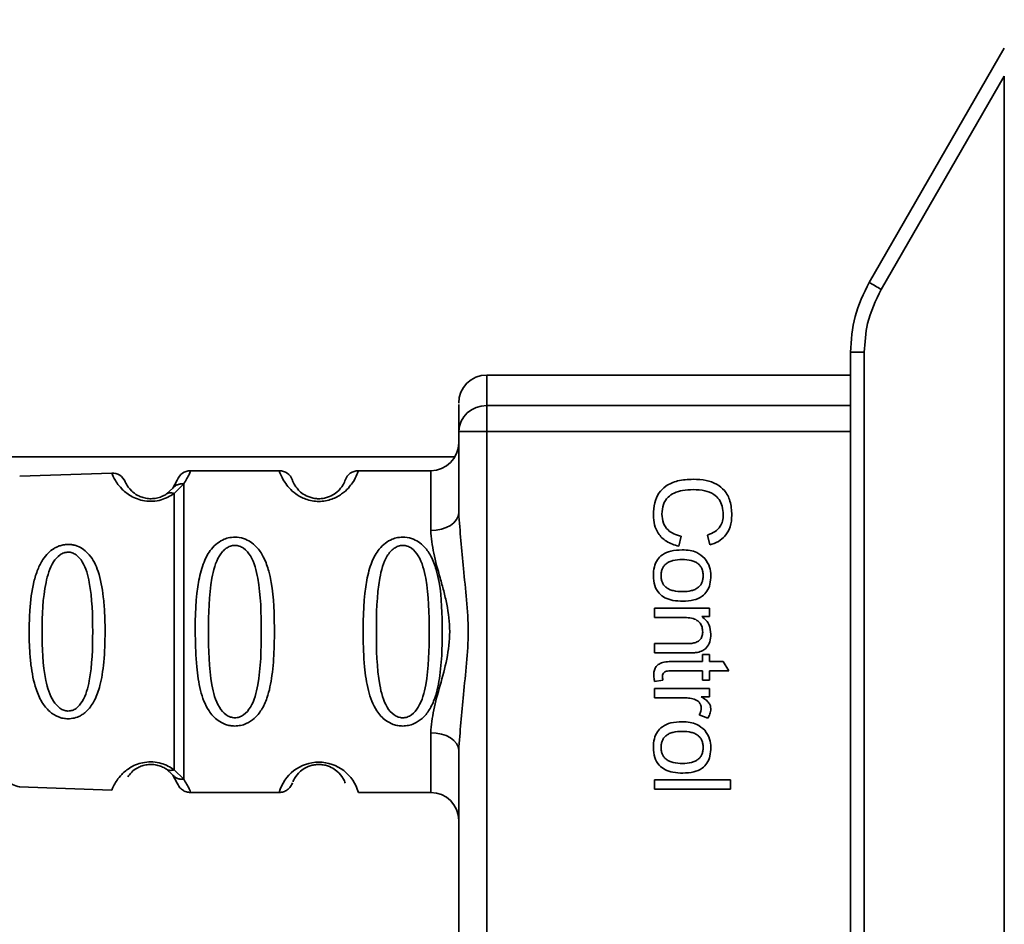
# Paper-space layout 'Blatt2' of a CAD drawing. Units: millimetres. Extents: x 0 to 5940, y 0 to 4200.
# Drawn here: x 1383 to 1419, y 2807 to 2840 of the extents above; entities that cross this region are included whole.
import ezdxf

# ---------------------------------------------------------------- set-up
doc = ezdxf.new("R2010")
doc.units = ezdxf.units.MM
doc.layers.add('1', color=7, linetype='Continuous')
doc.styles.add('SLDTEXTSTYLE1', font='TXT', dxfattribs={"width": 0.605})
doc.dimstyles.new('SLDDIMSTYLE0', dxfattribs={"dimtxt": 35, "dimasz": 25, "dimexe": 0, "dimexo": 0.0625, "dimgap": 8.75, "dimtad": 1, "dimdec": 1, "dimrnd": 1e-09, "dimzin": 4, "dimdsep": 46, "dimtxsty": 'SLDTEXTSTYLE1', "dimsah": 1, "dimcen": 0.09, "dimadec": 0, "dimazin": 1, "dimtfac": 1, "dimtdec": 1, "dimtofl": 0, "dimtmove": 0, "dimatfit": 3, "dimfxl": 1, "dimfrac": 2, "dimtolj": 1, "dimtzin": 12, "dimarcsym": 0})

# ---------------------------------------------------------------- blocks, each defined once
blk = doc.blocks.new('_D_3')
at = {"layer": '1', "ltscale": 10}
for p, q in [((969.628, 2199.137), (969.628, 3681.397)), ((2143.628, 3431.137), (2143.628, 3681.397)), ((2143.628, 3671.397), (969.628, 3671.397))]:
    blk.add_line(p, q, dxfattribs=at)
for points in [[(969.628, 3671.397), (994.628, 3667.397), (994.628, 3675.397)], [(2143.628, 3671.397), (2118.628, 3675.397), (2118.628, 3667.397)]]:
    blk.add_solid(points, dxfattribs=at)
at = {"layer": '1', "ltscale": 10, "insert": (1464.389, 3716.514), "char_height": 35, "attachment_point": 1, "style": 'SLDTEXTSTYLE1'}
blk.add_mtext('ca. 1200', dxfattribs=at)

psp = doc.layouts.new('Blatt2')

# ---------------------------------------------------------------- linework, layer by layer
at = {"color": 7, "linetype": 'Continuous', "lineweight": 35, "ltscale": 10}
for p, q in [((1418.666, 2838.737), (1413.836, 2830.371)), ((1418.666, 2837.745), (1414.265, 2830.121)), ((1418.666, 2837.745), (1418.666, 2777.529)), ((1413.166, 2827.871), (1413.166, 2827.943)), ((1413.662, 2827.871), (1413.166, 2827.871)), ((1413.166, 2787.403), (1413.166, 2827.871)), ((1413.662, 2827.871), (1413.662, 2787.403)), ((1413.166, 2827.057), (1400.166, 2827.057)), ((1400.166, 2827.057), (1400.166, 2825.963)), ((1400.166, 2825.963), (1400.166, 2825.036)), ((1400.166, 2825.963), (1413.166, 2825.963)), ((1400.166, 2825.036), (1399.166, 2825.036)), ((1399.166, 2822.13), (1399.166, 2825.036)), ((1413.166, 2825.036), (1400.166, 2825.036)), ((1400.166, 2825.036), (1400.166, 2790.238)), ((1399.032, 2824.137), (1369.628, 2824.137)), ((1386.767, 2823.553), (1383.476, 2823.438)), ((1389.109, 2823.304), (1388.949, 2823.015)), ((1392.752, 2823.637), (1389.581, 2823.637)), ((1398.166, 2823.637), (1395.581, 2823.637)), ((1398.166, 2823.637), (1398.166, 2821.501)), ((1388.949, 2823.015), (1388.728, 2822.81)), ((1389.341, 2823.163), (1388.992, 2822.826)), ((1407.121, 2821.295), (1407.03, 2820.935)), ((1408.139, 2820.983), (1408.055, 2821.337)), ((1406.166, 2818.723), (1408.135, 2818.723)), ((1406.166, 2818.39), (1406.166, 2818.723)), ((1408.135, 2818.723), (1408.135, 2818.421)), ((1407.239, 2818.39), (1406.166, 2818.39)), ((1408.135, 2818.421), (1407.856, 2818.421)), ((1406.166, 2817.458), (1407.361, 2817.458)), ((1406.166, 2817.125), (1406.166, 2817.458)), ((1407.375, 2817.125), (1406.166, 2817.125)), ((1407.876, 2817.067), (1408.135, 2817.067)), ((1407.876, 2816.818), (1407.876, 2817.067)), ((1408.135, 2817.067), (1408.135, 2816.818)), ((1406.743, 2816.818), (1407.876, 2816.818)), ((1408.135, 2816.818), (1408.621, 2816.818)), ((1408.621, 2816.818), (1408.821, 2816.485)), ((1407.876, 2816.485), (1406.725, 2816.485)), ((1407.876, 2816.146), (1407.876, 2816.485)), ((1408.135, 2816.485), (1408.135, 2816.146)), ((1408.821, 2816.485), (1408.135, 2816.485)), ((1406.464, 2816.146), (1406.17, 2816.104)), ((1408.135, 2816.146), (1407.876, 2816.146)), ((1406.166, 2815.855), (1408.135, 2815.855)), ((1406.166, 2815.522), (1406.166, 2815.855)), ((1408.135, 2815.553), (1407.835, 2815.553)), ((1408.135, 2815.855), (1408.135, 2815.553)), ((1407.196, 2815.522), (1406.166, 2815.522)), ((1408.072, 2814.791), (1407.764, 2814.909)), ((1398.166, 2814.273), (1398.166, 2812.137)), ((1399.166, 2801.63), (1399.166, 2813.644)), ((1388.728, 2812.964), (1388.949, 2812.759)), ((1388.949, 2812.759), (1389.109, 2812.47)), ((1388.992, 2812.948), (1389.341, 2812.611)), ((1406.166, 2812.585), (1408.881, 2812.585)), ((1406.166, 2812.251), (1406.166, 2812.585)), ((1408.881, 2812.585), (1408.881, 2812.251)), ((1383.452, 2812.337), (1386.767, 2812.221)), ((1389.581, 2812.137), (1392.752, 2812.137)), ((1395.581, 2812.137), (1398.166, 2812.137)), ((1408.881, 2812.251), (1406.166, 2812.251))]:
    psp.add_line(p, q, dxfattribs=at)
at = {"color": 7, "linetype": 'Continuous', "lineweight": 35, "ltscale": 10, "flags": 128}
for points in [[(1398.166, 2821.501), (1398.361, 2821.513), (1398.549, 2821.549), (1398.722, 2821.607), (1398.873, 2821.685), (1398.998, 2821.78), (1399.09, 2821.889), (1399.147, 2822.007), (1399.166, 2822.13)], [(1399.166, 2813.644), (1399.147, 2813.767), (1399.09, 2813.885), (1398.998, 2813.994), (1398.873, 2814.089), (1398.722, 2814.167), (1398.549, 2814.225), (1398.361, 2814.261), (1398.166, 2814.273)]]:
    psp.add_lwpolyline(points, dxfattribs=at)
at = {"color": 7, "linetype": 'Continuous', "lineweight": 35, "ltscale": 100}
for centre, radius, start, end in [((1428.337, 2854.742), 28.359, 239.2468, 240.2494), ((1400.166, 2826.057), 1, 90, 180), ((1400.131, 2824.998), 0.966, 87.9134, 177.7491), ((1398.166, 2824.637), 1, 270, 360), ((1386.784, 2823.053), 0.5, 22.8915, 92), ((1389.581, 2823.137), 0.5, 90, 160.5288), ((1392.752, 2823.137), 0.5, 19.4712, 90), ((1395.581, 2823.137), 0.5, 90, 160.5288), ((1394.166, 2811.755), 1.465, 15.1096, 164.8904), ((1398.166, 2811.137), 1, 0, 90)]:
    psp.add_arc(centre, radius, start, end, dxfattribs=at)
at = {"color": 7, "linetype": 'Continuous', "lineweight": 35, "ltscale": 10}
for points, knots in [([(1413.836, 2830.371), (1413.64, 2829.972), (1413.253, 2829.182), (1413.195, 2828.304), (1413.166, 2827.871)], [0, 0, 0, 0, 0.50584, 1, 1, 1, 1]), ([(1414.265, 2830.121), (1414.072, 2829.721), (1413.729, 2829.007), (1413.682, 2828.218), (1413.662, 2827.871)], [0, 0, 0, 0, 0.559553, 1, 1, 1, 1]), ([(1399.166, 2825.036), (1399.166, 2825.369), (1399.166, 2825.965), (1399.166, 2825.991), (1399.166, 2826.003)], [0, 0, 0, 0, 0.559545, 1, 1, 1, 1]), ([(1388.992, 2822.826), (1388.924, 2822.779), (1388.794, 2822.691), (1388.532, 2822.588), (1388.239, 2822.536), (1387.939, 2822.551), (1387.666, 2822.624), (1387.361, 2822.773), (1387.026, 2823.061), (1386.8, 2823.451), (1386.779, 2823.516), (1386.767, 2823.553)], [0, 0, 0, 0, 0.064193, 0.122042, 0.181033, 0.239778, 0.297299, 0.360828, 0.486293, 0.704662, 1, 1, 1, 1]), ([(1389.581, 2823.637), (1389.578, 2823.614), (1389.574, 2823.571), (1389.417, 2823.296), (1389.341, 2823.163)], [0, 0, 0, 0, 0.515102, 1, 1, 1, 1]), ([(1395.581, 2823.637), (1395.573, 2823.61), (1395.559, 2823.563), (1395.431, 2823.278), (1395.233, 2823.018), (1395.005, 2822.805), (1394.708, 2822.638), (1394.41, 2822.557), (1394.165, 2822.534), (1393.922, 2822.557), (1393.623, 2822.638), (1393.33, 2822.803), (1393.093, 2823.024), (1392.891, 2823.295), (1392.77, 2823.571), (1392.758, 2823.614), (1392.752, 2823.637)], [0, 0, 0, 0, 0.150725, 0.267591, 0.324108, 0.383898, 0.441886, 0.471397, 0.499961, 0.528883, 0.558089, 0.616222, 0.674351, 0.738405, 0.860657, 1, 1, 1, 1]), ([(1395.109, 2823.304), (1395.102, 2823.261), (1395.092, 2823.2), (1394.835, 2822.86), (1394.543, 2822.7), (1394.333, 2822.646), (1394.166, 2822.632), (1393.999, 2822.647), (1393.789, 2822.7), (1393.498, 2822.86), (1393.24, 2823.2), (1393.23, 2823.261), (1393.224, 2823.304)], [0, 0, 0, 0, 0.272886, 0.397681, 0.452115, 0.477196, 0.499978, 0.522952, 0.547878, 0.602315, 0.727127, 1, 1, 1, 1]), ([(1406.124, 2822.058), (1406.132, 2822.203), (1406.146, 2822.473), (1406.299, 2822.839), (1406.583, 2823.128), (1407.018, 2823.307), (1407.359, 2823.323), (1407.547, 2823.332)], [0, 0, 0, 0, 0.199061, 0.370266, 0.532882, 0.743035, 1, 1, 1, 1]), ([(1407.547, 2823.332), (1407.704, 2823.325), (1407.993, 2823.313), (1408.384, 2823.179), (1408.698, 2822.931), (1408.901, 2822.535), (1408.919, 2822.222), (1408.929, 2822.053)], [0, 0, 0, 0, 0.218421, 0.401937, 0.566529, 0.765088, 1, 1, 1, 1]), ([(1388.728, 2822.81), (1388.684, 2822.782), (1388.602, 2822.731), (1388.454, 2822.675), (1388.325, 2822.648), (1388.225, 2822.637), (1388.125, 2822.636), (1387.994, 2822.648), (1387.838, 2822.687), (1387.634, 2822.779), (1387.39, 2822.975), (1387.265, 2823.198), (1387.252, 2823.231), (1387.245, 2823.248)], [0, 0, 0, 0, 0.058745, 0.110581, 0.135315, 0.15916, 0.182987, 0.207562, 0.257353, 0.315839, 0.44033, 0.71384, 1, 1, 1, 1]), ([(1388.949, 2823.015), (1388.973, 2823.04), (1389.021, 2823.092), (1389.118, 2823.142), (1389.227, 2823.17), (1389.303, 2823.165), (1389.341, 2823.163)], [0, 0, 0, 0, 0.2463387, 0.5, 0.7536613, 1, 1, 1, 1]), ([(1407.549, 2822.962), (1407.422, 2822.957), (1407.19, 2822.949), (1406.877, 2822.86), (1406.625, 2822.695), (1406.454, 2822.423), (1406.439, 2822.204), (1406.431, 2822.088)], [0, 0, 0, 0, 0.235107, 0.429626, 0.596669, 0.785319, 1, 1, 1, 1]), ([(1408.622, 2822.061), (1408.616, 2822.164), (1408.605, 2822.356), (1408.488, 2822.616), (1408.273, 2822.819), (1407.945, 2822.944), (1407.69, 2822.956), (1407.549, 2822.962)], [0, 0, 0, 0, 0.192254, 0.35926, 0.521395, 0.735618, 1, 1, 1, 1]), ([(1388.728, 2822.81), (1388.746, 2822.82), (1388.783, 2822.841), (1388.848, 2822.852), (1388.918, 2822.849), (1388.968, 2822.834), (1388.992, 2822.826)], [0, 0, 0, 0, 0.247778, 0.5, 0.752222, 1, 1, 1, 1]), ([(1399.166, 2822.13), (1399.217, 2821.471), (1399.323, 2820.094), (1399.6, 2817.887), (1399.323, 2815.68), (1399.217, 2814.303), (1399.166, 2813.644)], [0, 0, 0, 0, 0.23916, 0.500012, 0.760859, 1, 1, 1, 1]), ([(1407.03, 2820.935), (1406.879, 2820.984), (1406.596, 2821.075), (1406.295, 2821.364), (1406.145, 2821.706), (1406.131, 2821.936), (1406.124, 2822.058)], [0, 0, 0, 0, 0.301178, 0.562165, 0.768775, 1, 1, 1, 1]), ([(1406.431, 2822.088), (1406.439, 2821.978), (1406.455, 2821.769), (1406.624, 2821.519), (1406.857, 2821.366), (1407.029, 2821.32), (1407.121, 2821.295)], [0, 0, 0, 0, 0.283768, 0.538789, 0.752348, 1, 1, 1, 1]), ([(1408.055, 2821.337), (1408.15, 2821.374), (1408.327, 2821.442), (1408.513, 2821.629), (1408.608, 2821.843), (1408.617, 2821.986), (1408.622, 2822.061)], [0, 0, 0, 0, 0.304678, 0.568972, 0.774621, 1, 1, 1, 1]), ([(1408.929, 2822.053), (1408.919, 2821.909), (1408.902, 2821.639), (1408.713, 2821.308), (1408.446, 2821.091), (1408.245, 2821.02), (1408.139, 2820.983)], [0, 0, 0, 0, 0.296923, 0.558196, 0.766816, 1, 1, 1, 1]), ([(1391.166, 2814.511), (1391.109, 2814.514), (1390.993, 2814.52), (1390.783, 2814.579), (1390.498, 2814.731), (1390.153, 2815.122), (1389.911, 2815.782), (1389.779, 2816.703), (1389.734, 2818.043), (1389.772, 2819.351), (1390.027, 2820.348), (1390.264, 2820.787), (1390.527, 2821.052), (1390.757, 2821.185), (1390.998, 2821.257), (1391.266, 2821.273), (1391.545, 2821.202), (1391.792, 2821.06), (1392.021, 2820.84), (1392.231, 2820.504), (1392.509, 2819.704), (1392.584, 2818.578), (1392.582, 2817.303), (1392.515, 2816.34), (1392.37, 2815.609), (1392.142, 2815.1), (1391.891, 2814.786), (1391.621, 2814.608), (1391.376, 2814.524), (1391.235, 2814.516), (1391.166, 2814.511)], [0, 0, 0, 0, 0.010201, 0.020756, 0.039226, 0.070013, 0.121443, 0.174894, 0.242728, 0.361314, 0.404184, 0.439328, 0.458912, 0.476594, 0.488781, 0.504547, 0.523557, 0.539799, 0.55772, 0.585196, 0.617386, 0.722103, 0.786619, 0.844175, 0.896553, 0.926986, 0.95317, 0.974931, 0.987752, 1, 1, 1, 1]), ([(1397.166, 2814.511), (1397.109, 2814.514), (1396.993, 2814.52), (1396.783, 2814.579), (1396.498, 2814.731), (1396.153, 2815.122), (1395.911, 2815.782), (1395.779, 2816.703), (1395.734, 2818.043), (1395.772, 2819.351), (1396.027, 2820.348), (1396.264, 2820.787), (1396.527, 2821.052), (1396.757, 2821.185), (1396.998, 2821.257), (1397.266, 2821.273), (1397.545, 2821.202), (1397.792, 2821.06), (1398.021, 2820.84), (1398.231, 2820.504), (1398.509, 2819.704), (1398.584, 2818.578), (1398.582, 2817.303), (1398.515, 2816.34), (1398.37, 2815.609), (1398.142, 2815.1), (1397.891, 2814.786), (1397.621, 2814.608), (1397.376, 2814.524), (1397.235, 2814.516), (1397.166, 2814.511)], [0, 0, 0, 0, 0.010201, 0.020756, 0.039226, 0.070013, 0.121443, 0.174894, 0.242728, 0.361314, 0.404184, 0.439328, 0.458912, 0.476594, 0.488781, 0.504547, 0.523557, 0.539799, 0.55772, 0.585196, 0.617386, 0.722103, 0.786619, 0.844175, 0.896553, 0.926986, 0.95317, 0.974931, 0.987752, 1, 1, 1, 1]), ([(1398.166, 2814.273), (1398.192, 2814.54), (1398.243, 2815.076), (1398.507, 2815.963), (1398.76, 2816.894), (1398.885, 2817.887), (1398.782, 2818.714), (1398.632, 2819.344), (1398.464, 2819.958), (1398.242, 2820.698), (1398.192, 2821.234), (1398.166, 2821.501)], [0, 0, 0, 0, 0.12455, 0.249954, 0.375378, 0.499928, 0.624498, 0.687186, 0.750025, 0.875449, 1, 1, 1, 1]), ([(1385.203, 2814.77), (1385.145, 2814.774), (1385.027, 2814.782), (1384.793, 2814.855), (1384.511, 2815.036), (1384.296, 2815.31), (1384.152, 2815.59), (1383.988, 2816.02), (1383.902, 2816.484), (1383.853, 2816.95), (1383.82, 2817.393), (1383.808, 2817.964), (1383.84, 2818.795), (1383.925, 2819.498), (1384.106, 2820.095), (1384.279, 2820.439), (1384.478, 2820.69), (1384.664, 2820.839), (1384.826, 2820.924), (1384.962, 2820.973), (1385.119, 2821.004), (1385.275, 2821.006), (1385.418, 2820.982), (1385.582, 2820.932), (1385.777, 2820.823), (1386.064, 2820.543), (1386.334, 2819.985), (1386.462, 2819.26), (1386.519, 2818.527), (1386.535, 2817.742), (1386.51, 2816.997), (1386.431, 2816.36), (1386.338, 2815.898), (1386.186, 2815.453), (1385.968, 2815.13), (1385.776, 2814.961), (1385.626, 2814.864), (1385.436, 2814.786), (1385.279, 2814.775), (1385.203, 2814.77)], [0, 0, 0, 0, 0.011162, 0.022755, 0.047507, 0.077604, 0.094659, 0.113319, 0.172802, 0.188755, 0.205542, 0.259762, 0.298644, 0.366846, 0.398758, 0.426439, 0.446999, 0.465363, 0.474645, 0.483599, 0.493714, 0.505416, 0.513577, 0.521915, 0.53935, 0.558746, 0.605894, 0.668612, 0.70689, 0.749958, 0.820438, 0.850609, 0.877513, 0.916192, 0.948444, 0.959451, 0.969763, 0.985287, 1, 1, 1, 1]), ([(1391.166, 2814.805), (1391.111, 2814.811), (1390.999, 2814.823), (1390.789, 2814.94), (1390.498, 2815.302), (1390.242, 2816.304), (1390.212, 2817.887), (1390.24, 2819.469), (1390.486, 2820.417), (1390.717, 2820.745), (1390.849, 2820.868), (1390.999, 2820.949), (1391.166, 2820.979), (1391.334, 2820.95), (1391.544, 2820.836), (1391.835, 2820.47), (1392.091, 2819.471), (1392.122, 2817.886), (1392.091, 2816.304), (1391.835, 2815.302), (1391.543, 2814.94), (1391.333, 2814.822), (1391.22, 2814.81), (1391.166, 2814.805)], [0, 0, 0, 0, 0.011634, 0.023932, 0.051138, 0.113547, 0.249964, 0.386378, 0.448774, 0.463369, 0.476129, 0.488517, 0.500058, 0.511545, 0.524007, 0.551227, 0.613625, 0.750035, 0.886454, 0.948843, 0.976063, 0.98857, 1, 1, 1, 1]), ([(1397.166, 2814.805), (1397.111, 2814.811), (1396.999, 2814.823), (1396.789, 2814.94), (1396.498, 2815.302), (1396.242, 2816.304), (1396.212, 2817.887), (1396.24, 2819.469), (1396.486, 2820.417), (1396.717, 2820.745), (1396.849, 2820.868), (1396.999, 2820.949), (1397.166, 2820.979), (1397.334, 2820.95), (1397.544, 2820.836), (1397.835, 2820.47), (1398.091, 2819.471), (1398.122, 2817.886), (1398.091, 2816.304), (1397.835, 2815.302), (1397.543, 2814.94), (1397.333, 2814.822), (1397.22, 2814.81), (1397.166, 2814.805)], [0, 0, 0, 0, 0.011634, 0.023932, 0.051138, 0.113547, 0.249964, 0.386378, 0.448774, 0.463369, 0.476129, 0.488517, 0.500058, 0.511545, 0.524007, 0.551227, 0.613625, 0.750035, 0.886454, 0.948843, 0.976063, 0.98857, 1, 1, 1, 1]), ([(1385.202, 2815.048), (1385.153, 2815.054), (1385.049, 2815.066), (1384.854, 2815.176), (1384.576, 2815.51), (1384.308, 2816.432), (1384.256, 2817.889), (1384.309, 2819.348), (1384.578, 2820.267), (1384.857, 2820.603), (1385.052, 2820.707), (1385.207, 2820.735), (1385.36, 2820.709), (1385.552, 2820.604), (1385.819, 2820.267), (1386.061, 2819.344), (1386.102, 2817.884), (1386.061, 2816.426), (1385.817, 2815.502), (1385.549, 2815.168), (1385.356, 2815.061), (1385.252, 2815.052), (1385.202, 2815.048)], [0, 0, 0, 0, 0.0114199, 0.0239772, 0.0512309, 0.1136162, 0.2500149, 0.3863833, 0.4487182, 0.4759209, 0.4884565, 0.4998701, 0.5113621, 0.5238074, 0.5510455, 0.6135466, 0.7500205, 0.8864919, 0.9489292, 0.9761019, 0.9885576, 1, 1, 1, 1]), ([(1406.124, 2819.889), (1406.129, 2819.994), (1406.14, 2820.189), (1406.251, 2820.453), (1406.455, 2820.661), (1406.769, 2820.79), (1407.015, 2820.802), (1407.151, 2820.808)], [0, 0, 0, 0, 0.198994, 0.370156, 0.532767, 0.742961, 1, 1, 1, 1]), ([(1407.151, 2820.808), (1407.245, 2820.804), (1407.423, 2820.796), (1407.715, 2820.718), (1407.869, 2820.584), (1407.959, 2820.505)], [0, 0, 0, 0, 0.320528, 0.601623, 1, 1, 1, 1]), ([(1407.959, 2820.505), (1408.029, 2820.403), (1408.157, 2820.216), (1408.171, 2819.991), (1408.177, 2819.889)], [0, 0, 0, 0, 0.54656, 1, 1, 1, 1]), ([(1407.152, 2820.464), (1407.04, 2820.459), (1406.884, 2820.452), (1406.696, 2820.389), (1406.587, 2820.326), (1406.501, 2820.243), (1406.441, 2820.141), (1406.405, 2820.021), (1406.401, 2819.934), (1406.399, 2819.889)], [0, 0, 0, 0, 0.306992, 0.433748, 0.54753, 0.654107, 0.760661, 0.874045, 1, 1, 1, 1]), ([(1407.902, 2819.889), (1407.9, 2819.934), (1407.896, 2820.02), (1407.86, 2820.14), (1407.8, 2820.243), (1407.716, 2820.326), (1407.607, 2820.389), (1407.419, 2820.452), (1407.263, 2820.459), (1407.152, 2820.464)], [0, 0, 0, 0, 0.125737, 0.239038, 0.345584, 0.452144, 0.565775, 0.692498, 1, 1, 1, 1]), ([(1407.178, 2818.972), (1407.059, 2818.977), (1406.839, 2818.985), (1406.542, 2819.08), (1406.302, 2819.257), (1406.145, 2819.541), (1406.131, 2819.767), (1406.124, 2819.889)], [0, 0, 0, 0, 0.224673, 0.412272, 0.577701, 0.772529, 1, 1, 1, 1]), ([(1406.399, 2819.889), (1406.401, 2819.844), (1406.405, 2819.758), (1406.442, 2819.638), (1406.503, 2819.536), (1406.589, 2819.454), (1406.699, 2819.391), (1406.89, 2819.327), (1407.05, 2819.32), (1407.163, 2819.316)], [0, 0, 0, 0, 0.12424, 0.236371, 0.342205, 0.448588, 0.562556, 0.690045, 1, 1, 1, 1]), ([(1407.163, 2819.316), (1407.272, 2819.32), (1407.426, 2819.327), (1407.611, 2819.391), (1407.718, 2819.453), (1407.802, 2819.536), (1407.861, 2819.638), (1407.896, 2819.758), (1407.9, 2819.844), (1407.902, 2819.889)], [0, 0, 0, 0, 0.3052796, 0.4315039, 0.5450567, 0.6517738, 0.758829, 0.873019, 1, 1, 1, 1]), ([(1408.177, 2819.889), (1408.172, 2819.784), (1408.162, 2819.59), (1408.055, 2819.327), (1407.856, 2819.119), (1407.55, 2818.99), (1407.31, 2818.978), (1407.178, 2818.972)], [0, 0, 0, 0, 0.201655, 0.374479, 0.537307, 0.745907, 1, 1, 1, 1]), ([(1407.886, 2817.868), (1407.883, 2817.927), (1407.876, 2818.039), (1407.805, 2818.19), (1407.674, 2818.308), (1407.478, 2818.38), (1407.324, 2818.386), (1407.239, 2818.39)], [0, 0, 0, 0, 0.188066, 0.352527, 0.51442, 0.731139, 1, 1, 1, 1]), ([(1407.856, 2818.421), (1407.91, 2818.379), (1408.016, 2818.296), (1408.15, 2818.084), (1408.167, 2817.907), (1408.177, 2817.796)], [0, 0, 0, 0, 0.28215, 0.550875, 1, 1, 1, 1]), ([(1407.361, 2817.458), (1407.42, 2817.46), (1407.529, 2817.464), (1407.676, 2817.506), (1407.795, 2817.583), (1407.875, 2817.71), (1407.882, 2817.813), (1407.886, 2817.868)], [0, 0, 0, 0, 0.2354772, 0.4302435, 0.597349, 0.7857808, 1, 1, 1, 1]), ([(1408.177, 2817.796), (1408.172, 2817.703), (1408.162, 2817.532), (1408.05, 2817.323), (1407.886, 2817.195), (1407.764, 2817.161), (1407.699, 2817.143)], [0, 0, 0, 0, 0.312664, 0.574738, 0.776203, 1, 1, 1, 1]), ([(1407.699, 2817.143), (1407.65, 2817.138), (1407.543, 2817.125), (1407.434, 2817.125), (1407.375, 2817.125)], [0, 0, 0, 0, 0.455529, 1, 1, 1, 1]), ([(1406.14, 2816.355), (1406.143, 2816.408), (1406.149, 2816.508), (1406.217, 2816.642), (1406.338, 2816.746), (1406.521, 2816.809), (1406.663, 2816.815), (1406.743, 2816.818)], [0, 0, 0, 0, 0.1828624, 0.3442001, 0.5058487, 0.7256595, 1, 1, 1, 1]), ([(1406.17, 2816.104), (1406.16, 2816.153), (1406.144, 2816.236), (1406.141, 2816.321), (1406.14, 2816.355)], [0, 0, 0, 0, 0.591734, 1, 1, 1, 1]), ([(1406.725, 2816.485), (1406.694, 2816.484), (1406.637, 2816.482), (1406.562, 2816.463), (1406.501, 2816.427), (1406.458, 2816.368), (1406.454, 2816.319), (1406.452, 2816.294)], [0, 0, 0, 0, 0.24548, 0.447, 0.615925, 0.798522, 1, 1, 1, 1]), ([(1406.452, 2816.294), (1406.453, 2816.269), (1406.455, 2816.22), (1406.461, 2816.171), (1406.464, 2816.146)], [0, 0, 0, 0, 0.49957, 1, 1, 1, 1]), ([(1407.835, 2815.553), (1407.892, 2815.52), (1407.995, 2815.459), (1408.105, 2815.347), (1408.167, 2815.236), (1408.174, 2815.165), (1408.177, 2815.131)], [0, 0, 0, 0, 0.346337, 0.628583, 0.819455, 1, 1, 1, 1]), ([(1407.585, 2815.467), (1407.516, 2815.484), (1407.388, 2815.517), (1407.256, 2815.52), (1407.196, 2815.522)], [0, 0, 0, 0, 0.543955, 1, 1, 1, 1]), ([(1407.833, 2815.15), (1407.83, 2815.192), (1407.824, 2815.27), (1407.764, 2815.367), (1407.681, 2815.431), (1407.618, 2815.454), (1407.585, 2815.467)], [0, 0, 0, 0, 0.28223, 0.54083, 0.755643, 1, 1, 1, 1]), ([(1407.764, 2814.909), (1407.786, 2814.953), (1407.825, 2815.03), (1407.831, 2815.115), (1407.833, 2815.15)], [0, 0, 0, 0, 0.577679, 1, 1, 1, 1]), ([(1408.177, 2815.131), (1408.171, 2815.067), (1408.158, 2814.946), (1408.099, 2814.841), (1408.072, 2814.791)], [0, 0, 0, 0, 0.534001, 1, 1, 1, 1]), ([(1406.124, 2813.745), (1406.129, 2813.85), (1406.14, 2814.045), (1406.251, 2814.309), (1406.455, 2814.517), (1406.769, 2814.647), (1407.015, 2814.658), (1407.151, 2814.664)], [0, 0, 0, 0, 0.198994, 0.370156, 0.532767, 0.742961, 1, 1, 1, 1]), ([(1407.151, 2814.664), (1407.245, 2814.66), (1407.423, 2814.652), (1407.715, 2814.574), (1407.869, 2814.44), (1407.959, 2814.362)], [0, 0, 0, 0, 0.320528, 0.601623, 1, 1, 1, 1]), ([(1407.152, 2814.32), (1407.04, 2814.316), (1406.884, 2814.309), (1406.696, 2814.245), (1406.587, 2814.182), (1406.501, 2814.1), (1406.441, 2813.997), (1406.405, 2813.877), (1406.401, 2813.791), (1406.399, 2813.745)], [0, 0, 0, 0, 0.306992, 0.433748, 0.54753, 0.654107, 0.760661, 0.874045, 1, 1, 1, 1]), ([(1407.902, 2813.745), (1407.9, 2813.791), (1407.896, 2813.877), (1407.86, 2813.997), (1407.8, 2814.099), (1407.716, 2814.182), (1407.607, 2814.245), (1407.419, 2814.309), (1407.263, 2814.316), (1407.152, 2814.32)], [0, 0, 0, 0, 0.125737, 0.239038, 0.345584, 0.452144, 0.565775, 0.692498, 1, 1, 1, 1]), ([(1407.959, 2814.362), (1408.029, 2814.26), (1408.157, 2814.073), (1408.171, 2813.847), (1408.177, 2813.745)], [0, 0, 0, 0, 0.54656, 1, 1, 1, 1]), ([(1407.178, 2812.828), (1407.059, 2812.833), (1406.839, 2812.842), (1406.542, 2812.937), (1406.302, 2813.113), (1406.145, 2813.397), (1406.131, 2813.623), (1406.124, 2813.745)], [0, 0, 0, 0, 0.224673, 0.412272, 0.577701, 0.772529, 1, 1, 1, 1]), ([(1406.399, 2813.745), (1406.401, 2813.7), (1406.405, 2813.614), (1406.442, 2813.495), (1406.503, 2813.393), (1406.589, 2813.31), (1406.699, 2813.247), (1406.89, 2813.184), (1407.05, 2813.177), (1407.163, 2813.172)], [0, 0, 0, 0, 0.1242396, 0.2363709, 0.3422046, 0.4485881, 0.5625556, 0.6900451, 1, 1, 1, 1]), ([(1407.163, 2813.172), (1407.272, 2813.177), (1407.426, 2813.184), (1407.611, 2813.247), (1407.718, 2813.31), (1407.802, 2813.392), (1407.861, 2813.494), (1407.896, 2813.614), (1407.9, 2813.7), (1407.902, 2813.745)], [0, 0, 0, 0, 0.30528, 0.431504, 0.545057, 0.651774, 0.758829, 0.873019, 1, 1, 1, 1]), ([(1408.177, 2813.745), (1408.172, 2813.641), (1408.162, 2813.447), (1408.055, 2813.184), (1407.856, 2812.976), (1407.55, 2812.846), (1407.31, 2812.834), (1407.178, 2812.828)], [0, 0, 0, 0, 0.201655, 0.374479, 0.537307, 0.745907, 1, 1, 1, 1]), ([(1386.767, 2812.221), (1386.779, 2812.258), (1386.799, 2812.323), (1387.026, 2812.713), (1387.361, 2813.001), (1387.666, 2813.15), (1387.939, 2813.223), (1388.24, 2813.238), (1388.533, 2813.186), (1388.794, 2813.083), (1388.924, 2812.994), (1388.992, 2812.948)], [0, 0, 0, 0, 0.295558, 0.513718, 0.639169, 0.702596, 0.76015, 0.818976, 0.877994, 0.935765, 1, 1, 1, 1]), ([(1387.347, 2812.692), (1387.377, 2812.743), (1387.427, 2812.829), (1387.634, 2812.996), (1387.838, 2813.087), (1387.994, 2813.126), (1388.125, 2813.138), (1388.226, 2813.137), (1388.326, 2813.126), (1388.453, 2813.099), (1388.602, 2813.043), (1388.684, 2812.992), (1388.728, 2812.964)], [0, 0, 0, 0, 0.302289, 0.499522, 0.592138, 0.670991, 0.710162, 0.747885, 0.785797, 0.825515, 0.905684, 1, 1, 1, 1]), ([(1393.248, 2812.519), (1393.256, 2812.554), (1393.267, 2812.61), (1393.499, 2812.915), (1393.789, 2813.073), (1393.998, 2813.127), (1394.165, 2813.142), (1394.333, 2813.127), (1394.543, 2813.074), (1394.835, 2812.914), (1395.092, 2812.574), (1395.102, 2812.513), (1395.109, 2812.47)], [0, 0, 0, 0, 0.230139, 0.362309, 0.419934, 0.445981, 0.470624, 0.494792, 0.521315, 0.578949, 0.711099, 1, 1, 1, 1]), ([(1388.992, 2812.948), (1388.968, 2812.94), (1388.918, 2812.925), (1388.848, 2812.922), (1388.783, 2812.933), (1388.746, 2812.954), (1388.728, 2812.964)], [0, 0, 0, 0, 0.2477726, 0.4999892, 0.7522113, 1, 1, 1, 1]), ([(1389.341, 2812.611), (1389.303, 2812.609), (1389.227, 2812.604), (1389.118, 2812.632), (1389.021, 2812.682), (1388.973, 2812.733), (1388.949, 2812.759)], [0, 0, 0, 0, 0.246335, 0.499993, 0.753655, 1, 1, 1, 1]), ([(1383.029, 2812.642), (1383.09, 2812.56), (1383.214, 2812.39), (1383.387, 2812.354), (1383.476, 2812.336)], [0, 0, 0, 0, 0.48635, 1, 1, 1, 1]), ([(1389.109, 2812.47), (1389.13, 2812.425), (1389.173, 2812.331), (1389.288, 2812.223), (1389.428, 2812.15), (1389.53, 2812.141), (1389.581, 2812.137)], [0, 0, 0, 0, 0.243986, 0.5, 0.756014, 1, 1, 1, 1]), ([(1389.341, 2812.611), (1389.415, 2812.486), (1389.567, 2812.229), (1389.596, 2812.094), (1389.581, 2812.137), (1389.581, 2812.137)], [0, 0, 0, 0, 0.48768, 0.999896, 1, 1, 1, 1]), ([(1392.752, 2812.137), (1392.802, 2812.141), (1392.903, 2812.151), (1393.045, 2812.226), (1393.162, 2812.34), (1393.206, 2812.436), (1393.228, 2812.484)], [0, 0, 0, 0, 0.251104, 0.507195, 0.759591, 1, 1, 1, 1])]:
    psp.add_open_spline(points, degree=3, knots=knots, dxfattribs=at)
for points in [[(1389.341, 2823.163), (1389.341, 2822.898), (1389.341, 2822.369), (1389.341, 2821.082), (1389.341, 2819.559), (1389.341, 2817.887), (1389.341, 2816.216), (1389.341, 2814.692), (1389.341, 2813.405), (1389.341, 2812.876), (1389.341, 2812.611)], [(1388.992, 2822.826), (1388.992, 2822.541), (1388.992, 2821.971), (1388.992, 2820.756), (1388.992, 2819.374), (1388.992, 2817.887), (1388.992, 2816.4), (1388.992, 2815.017), (1388.992, 2813.803), (1388.992, 2813.233), (1388.992, 2812.948)]]:
    psp.add_open_spline(points, degree=3, dxfattribs=at)

# ---------------------------------------------------------------- dimensions: what is measured, and where the dimension line sits
at = {"layer": '1', "ltscale": 10}
dim = psp.add_linear_dim(base=(969.628, 3671.397), p1=(2143.628, 3421.137), p2=(969.628, 2189.137), dimstyle='SLDDIMSTYLE0', dxfattribs=at)
dim.commit()
dim.dimension.update_dxf_attribs({"geometry": '_D_3', "text_midpoint": (1556.628, 3671.397), "dimtype": 160})

doc.saveas('drawing.dxf')
